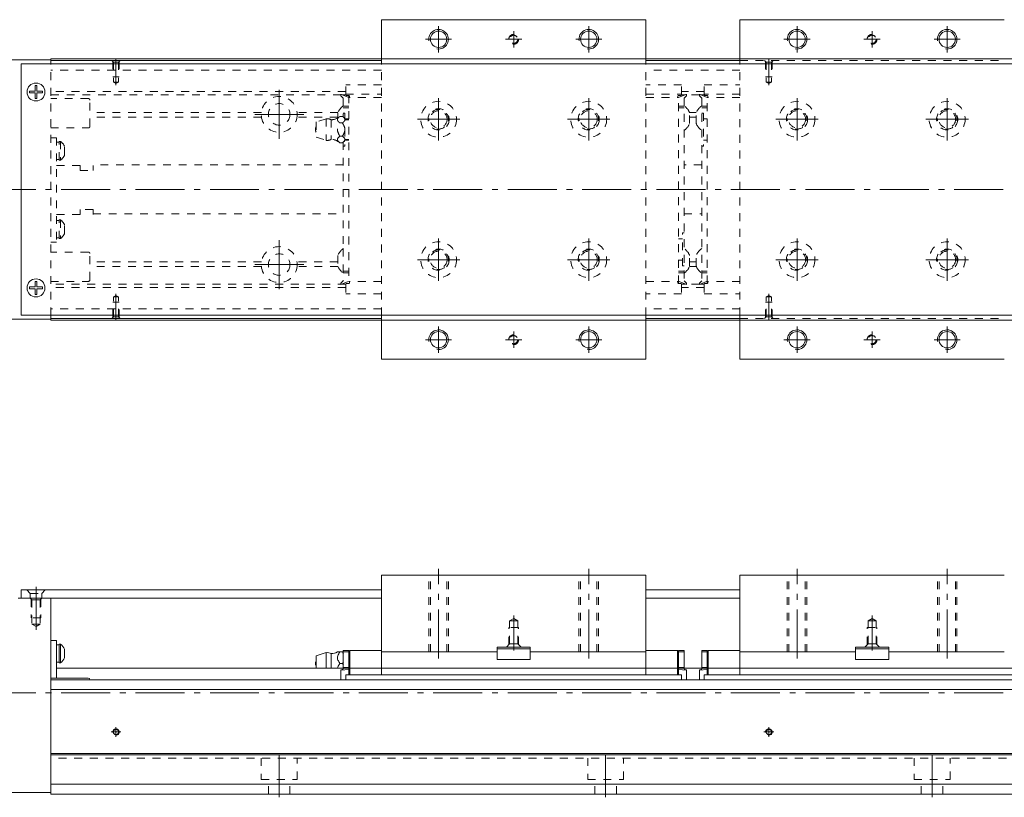
# Model space of a CAD drawing. Units: inches. Extents: x 196 to 1315, y 123 to 364.
# Drawn here: x 451 to 753, y 126 to 364 of the extents above; entities that cross this region are included whole.
import ezdxf

# ---------------------------------------------------------------- set-up
doc = ezdxf.new("R2010")
doc.units = ezdxf.units.IN
doc.linetypes.add('CENTER', pattern=[22.8, 15, -3, 1.8, -3])
doc.linetypes.add('DASHED', pattern=[4.8, 2.4, -2.4])
doc.layers.add('Unnamed [1]', color=89, linetype='Continuous', lineweight=0)

msp = doc.modelspace()

# ---------------------------------------------------------------- linework, layer by layer
at = {"layer": 'Unnamed [1]', "color": 1, "linetype": 'Continuous', "lineweight": 0}
for p, q in [((562.23, 350.87), (562.23, 364.37)), ((643.23, 364.37), (562.23, 364.37)), ((643.23, 350.87), (643.23, 364.37)), ((672.03, 350.87), (672.03, 364.37)), ((672.03, 364.37), (753.03, 364.37)), ((562.23, 352.37), (643.23, 352.37)), ((753.03, 352.37), (672.03, 352.37)), ((562.23, 260.37), (562.23, 273.87)), ((562.23, 272.37), (643.23, 272.37)), ((643.23, 260.37), (643.23, 273.87)), ((672.03, 260.37), (672.03, 273.87)), ((753.03, 272.37), (672.03, 272.37)), ((643.23, 260.37), (562.23, 260.37)), ((672.03, 260.37), (753.03, 260.37)), ((643.23, 194.22), (562.23, 194.22)), ((562.23, 170.72), (562.23, 194.22)), ((643.23, 170.72), (643.23, 194.22)), ((672.03, 194.22), (753.03, 194.22)), ((672.03, 170.72), (672.03, 194.22)), ((597.63, 172.22), (597.63, 170.72)), ((607.83, 172.22), (597.63, 172.22)), ((607.83, 172.22), (607.83, 170.72)), ((707.43, 172.22), (707.43, 170.72)), ((707.43, 172.22), (717.63, 172.22)), ((717.63, 172.22), (717.63, 170.72)), ((597.63, 170.72), (562.23, 170.72)), ((643.23, 170.72), (607.83, 170.72)), ((672.03, 170.72), (707.43, 170.72)), ((717.63, 170.72), (753.03, 170.72))]:
    msp.add_line(p, q, dxfattribs=at)
at = {"layer": 'Unnamed [1]', "color": 252, "linetype": 'CENTER', "lineweight": 0}
for p, q in [((579.73, 362.37), (579.73, 354.37)), ((625.73, 362.37), (625.73, 354.37)), ((689.53, 362.37), (689.53, 354.37)), ((735.53, 362.37), (735.53, 354.37)), ((602.73, 360.87), (602.73, 355.87)), ((712.53, 360.87), (712.53, 355.87)), ((575.73, 358.37), (583.73, 358.37)), ((600.23, 358.37), (605.23, 358.37)), ((621.73, 358.37), (629.73, 358.37)), ((693.53, 358.37), (685.53, 358.37)), ((715.03, 358.37), (710.03, 358.37)), ((739.53, 358.37), (731.53, 358.37)), ((480.9, 352.38), (480.9, 344.31)), ((680.9, 352.38), (680.9, 344.31)), ((530.9, 327.87), (530.9, 342.87)), ((579.73, 340.37), (579.73, 327.37)), ((625.73, 340.37), (625.73, 327.37)), ((689.53, 340.37), (689.53, 327.37)), ((735.53, 340.37), (735.53, 327.37)), ((523.4, 335.37), (538.4, 335.37)), ((573.23, 333.87), (586.23, 333.87)), ((619.23, 333.87), (632.23, 333.87)), ((696.03, 333.87), (683.03, 333.87)), ((742.03, 333.87), (729.03, 333.87)), ((372.9, 312.37), (1315.1, 312.37)), ((530.9, 281.87), (530.9, 296.87)), ((579.73, 297.37), (579.73, 284.37)), ((625.73, 297.37), (625.73, 284.37)), ((689.53, 297.37), (689.53, 284.37)), ((735.53, 297.37), (735.53, 284.37)), ((573.23, 290.87), (586.23, 290.87)), ((619.23, 290.87), (632.23, 290.87)), ((696.03, 290.87), (683.03, 290.87)), ((742.03, 290.87), (729.03, 290.87)), ((523.4, 289.37), (538.4, 289.37)), ((480.9, 272.36), (480.9, 280.43)), ((680.9, 272.36), (680.9, 280.43)), ((579.73, 270.37), (579.73, 262.37)), ((602.73, 268.87), (602.73, 263.87)), ((625.73, 270.37), (625.73, 262.37)), ((689.53, 270.37), (689.53, 262.37)), ((712.53, 268.87), (712.53, 263.87)), ((735.53, 270.37), (735.53, 262.37)), ((575.73, 266.37), (583.73, 266.37)), ((600.23, 266.37), (605.23, 266.37)), ((621.73, 266.37), (629.73, 266.37)), ((693.53, 266.37), (685.53, 266.37)), ((715.03, 266.37), (710.03, 266.37)), ((739.53, 266.37), (731.53, 266.37)), ((579.73, 168.72), (579.73, 196.22)), ((625.73, 168.72), (625.73, 196.22)), ((689.53, 168.72), (689.53, 196.22)), ((735.53, 168.72), (735.53, 196.22)), ((456.4, 177.5), (456.4, 190.72)), ((602.73, 171.22), (602.73, 181.94)), ((712.53, 171.22), (712.53, 181.94)), ((372.9, 158.22), (1315.1, 158.22)), ((479.4, 146.22), (482.4, 146.22)), ((480.9, 144.72), (480.9, 147.72)), ((679.4, 146.22), (682.4, 146.22)), ((680.9, 144.72), (680.9, 147.72)), ((530.9, 126.22), (530.9, 139.22)), ((630.9, 126.22), (630.9, 139.22)), ((730.9, 126.22), (730.9, 139.22))]:
    msp.add_line(p, q, dxfattribs=at)
at = {"layer": 'Unnamed [1]', "color": 4, "linetype": 'Continuous', "lineweight": 0}
for p, q in [((460.9, 352.07), (375.9, 352.07)), ((1300.9, 352.37), (460.9, 352.37)), ((460.9, 350.87), (460.9, 352.37)), ((562.23, 351.87), (460.9, 351.87)), ((672.03, 352.37), (643.23, 352.37)), ((672.03, 351.87), (643.23, 351.87)), ((672.03, 351.87), (643.23, 351.87)), ((460.9, 272.67), (375.9, 272.67)), ((460.9, 272.37), (460.9, 273.87)), ((562.23, 272.87), (460.9, 272.87)), ((1300.9, 272.37), (460.9, 272.37)), ((672.03, 272.87), (643.23, 272.87)), ((672.03, 272.87), (643.23, 272.87)), ((672.03, 272.37), (643.23, 272.37)), ((450.9, 187.22), (451.9, 187.22)), ((460.9, 127.22), (460.9, 187.22)), ((460.9, 174.22), (462.7, 174.22)), ((462.7, 174.22), (462.7, 162.72)), ((463.5, 172.91), (462.7, 172.91)), ((463.88, 173.09), (463.5, 173.09)), ((463.5, 167.39), (463.5, 173.09)), ((463.88, 167.39), (463.88, 173.09)), ((465.15, 171.54), (465.15, 168.94)), ((545.33, 170.52), (542.23, 169.57)), ((542.23, 165.72), (542.23, 169.57)), ((545.33, 165.72), (545.33, 170.52)), ((546.83, 165.72), (546.83, 170.22)), ((549.48, 170.72), (550.28, 170.72)), ((550.53, 171.22), (550.53, 165.41)), ((550.53, 171.22), (552.23, 171.22)), ((552.23, 170.72), (550.53, 170.72)), ((552.23, 170.92), (552.53, 171.22)), ((552.23, 171.22), (552.23, 163.77)), ((562.23, 171.22), (552.53, 171.22)), ((552.53, 171.22), (552.53, 163.77)), ((562.23, 170.72), (562.23, 163.77)), ((597.63, 171.72), (607.83, 171.72)), ((597.63, 170.72), (597.63, 168.42)), ((607.83, 170.72), (607.83, 168.42)), ((643.23, 171.22), (652.93, 171.22)), ((643.23, 163.77), (643.23, 170.72)), ((653.23, 170.92), (652.93, 171.22)), ((652.93, 171.22), (652.93, 163.77)), ((653.23, 171.22), (654.93, 171.22)), ((653.23, 163.77), (653.23, 171.22)), ((653.23, 170.72), (654.93, 170.72)), ((654.93, 171.22), (654.93, 165.41)), ((662.03, 171.22), (660.33, 171.22)), ((660.33, 171.22), (660.33, 165.41)), ((662.03, 170.72), (660.33, 170.72)), ((662.03, 170.92), (662.33, 171.22)), ((662.03, 163.77), (662.03, 171.22)), ((662.33, 171.22), (662.33, 163.77)), ((672.03, 171.22), (662.33, 171.22)), ((672.03, 163.77), (672.03, 170.72)), ((717.63, 171.72), (707.43, 171.72)), ((707.43, 170.72), (707.43, 168.42)), ((717.63, 170.72), (717.63, 168.42)), ((462.7, 167.56), (463.5, 167.56)), ((463.5, 167.39), (463.88, 167.39)), ((549.48, 167.22), (550.28, 167.22)), ((550.53, 166.02), (552.23, 166.02)), ((607.83, 168.42), (597.63, 168.42)), ((653.23, 166.02), (654.93, 166.02)), ((662.03, 166.02), (660.33, 166.02)), ((707.43, 168.42), (717.63, 168.42)), ((1300.9, 165.72), (462.7, 165.72)), ((549.83, 165.24), (550.53, 165.41)), ((552.23, 165.36), (549.83, 165.12)), ((549.83, 165.24), (549.83, 162.22)), ((654.18, 163.77), (551.28, 163.77)), ((551.28, 163.77), (551.28, 162.22)), ((655.63, 165.12), (653.23, 165.36)), ((654.18, 163.77), (654.18, 162.22)), ((660.33, 165.72), (654.93, 165.72)), ((654.93, 165.41), (655.63, 165.24)), ((655.63, 165.24), (655.63, 162.22)), ((660.33, 165.41), (659.63, 165.24)), ((659.63, 165.12), (662.03, 165.36)), ((659.63, 165.24), (659.63, 162.22)), ((661.08, 163.77), (763.98, 163.77)), ((661.08, 163.77), (661.08, 162.22)), ((472.4, 162.72), (460.9, 162.72)), ((1300.9, 162.22), (460.9, 162.22)), ((1300.9, 159.22), (460.9, 159.22)), ((1300.9, 139.67), (460.9, 139.67)), ((1300.9, 139.22), (460.9, 139.22)), ((1300.9, 130.22), (460.9, 130.22)), ((460.9, 127.72), (375.9, 127.72)), ((1300.9, 127.22), (460.9, 127.22))]:
    msp.add_line(p, q, dxfattribs=at)
at = {"layer": 'Unnamed [1]', "color": 2, "linetype": 'Continuous', "lineweight": 0}
for p, q in [((451.9, 273.87), (451.9, 350.87)), ((451.9, 350.87), (1312.9, 350.87)), ((451.9, 273.87), (1312.9, 273.87)), ((451.9, 189.72), (562.23, 189.72)), ((451.9, 189.72), (451.9, 187.22)), ((451.9, 187.22), (562.23, 187.22)), ((643.23, 189.72), (672.03, 189.72)), ((672.03, 189.72), (643.23, 189.72)), ((643.23, 187.22), (672.03, 187.22)), ((643.23, 187.22), (672.03, 187.22))]:
    msp.add_line(p, q, dxfattribs=at)
at = {"layer": 'Unnamed [1]', "color": 252, "linetype": 'DASHED', "lineweight": 0}
for p, q in [((460.9, 273.87), (460.9, 350.87)), ((479.6, 351.87), (480.1, 351.37)), ((479.9, 351.57), (479.9, 346.87)), ((480.1, 351.37), (480.1, 345.27)), ((481.7, 351.37), (480.1, 351.37)), ((482.2, 351.87), (481.7, 351.37)), ((481.7, 351.37), (481.7, 345.27)), ((481.9, 351.57), (481.9, 346.87)), ((672.03, 351.87), (753.03, 351.87)), ((679.6, 351.87), (680.1, 351.37)), ((679.9, 351.57), (679.9, 346.87)), ((680.1, 351.37), (680.1, 345.27)), ((681.7, 351.37), (680.1, 351.37)), ((682.2, 351.87), (681.7, 351.37)), ((681.7, 351.37), (681.7, 345.27)), ((681.9, 351.57), (681.9, 346.87)), ((562.23, 348.92), (460.9, 348.92)), ((672.03, 348.92), (643.23, 348.92)), ((672.03, 348.92), (643.23, 348.92)), ((479.9, 346.87), (481.9, 346.87)), ((480.1, 345.27), (480.9, 344.81)), ((480.1, 345.27), (481.7, 345.27)), ((481.7, 345.27), (480.9, 344.81)), ((551.28, 341.47), (551.28, 344.37)), ((562.23, 344.37), (551.28, 344.37)), ((654.18, 344.37), (643.23, 344.37)), ((654.18, 341.47), (654.18, 344.37)), ((661.08, 344.37), (672.03, 344.37)), ((661.08, 341.47), (661.08, 344.37)), ((679.9, 346.87), (681.9, 346.87)), ((680.1, 345.27), (681.7, 345.27)), ((680.1, 345.27), (680.9, 344.81)), ((681.7, 345.27), (680.9, 344.81)), ((551.28, 342.37), (460.9, 342.37)), ((549.83, 341.37), (460.9, 341.37)), ((552.23, 340.52), (549.83, 341.52)), ((549.83, 341.52), (549.83, 341.02)), ((549.83, 341.02), (550.53, 340.32)), ((551.29, 341.37), (550.19, 341.37)), ((551.28, 341.57), (562.23, 341.57)), ((552.13, 341.17), (551.58, 341.17)), ((552.23, 341.17), (552.23, 283.59)), ((552.43, 340.57), (552.43, 340.87)), ((643.23, 341.57), (654.18, 341.57)), ((653.03, 340.57), (653.03, 340.87)), ((653.23, 340.52), (655.63, 341.52)), ((653.23, 283.59), (653.23, 341.15)), ((653.33, 341.17), (653.88, 341.17)), ((655.27, 341.37), (654.17, 341.37)), ((661.08, 342.37), (654.18, 342.37)), ((655.63, 341.02), (654.93, 340.32)), ((655.63, 341.52), (655.63, 341.02)), ((659.63, 341.37), (655.63, 341.37)), ((662.03, 340.52), (659.63, 341.52)), ((659.63, 341.52), (659.63, 341.02)), ((659.63, 341.02), (660.33, 340.32)), ((659.99, 341.37), (661.09, 341.37)), ((672.03, 341.57), (661.08, 341.57)), ((661.93, 341.17), (661.38, 341.17)), ((662.03, 283.59), (662.03, 341.15)), ((662.23, 340.57), (662.23, 340.87)), ((472.4, 340.22), (460.9, 340.22)), ((472.9, 331.72), (472.9, 339.72)), ((550.53, 340.32), (550.53, 334.55)), ((552.23, 337.87), (550.53, 337.87)), ((562.23, 340.57), (552.23, 340.57)), ((643.23, 340.57), (653.23, 340.57)), ((653.23, 337.87), (654.93, 337.87)), ((654.93, 340.32), (654.93, 284.42)), ((660.33, 340.32), (660.33, 284.42)), ((662.03, 337.87), (660.33, 337.87)), ((672.03, 340.57), (662.03, 340.57)), ((525.43, 335.95), (472.9, 335.95)), ((548.88, 335.95), (536.37, 335.95)), ((548.83, 334.28), (548.83, 335.84)), ((550.53, 337.37), (552.23, 337.37)), ((551.03, 335.77), (550.53, 335.77)), ((551.03, 335.77), (551.03, 325.67)), ((654.93, 337.37), (653.23, 337.37)), ((658.68, 335.95), (656.59, 335.95)), ((656.63, 332.59), (656.63, 335.84)), ((658.63, 332.59), (658.63, 335.84)), ((660.33, 337.37), (662.03, 337.37)), ((660.83, 335.77), (660.33, 335.77)), ((660.83, 335.77), (660.83, 325.67)), ((525.46, 334.54), (472.9, 334.54)), ((548.83, 334.54), (536.34, 334.54)), ((545.33, 334.02), (542.23, 333.07)), ((542.23, 333.07), (542.23, 328.37)), ((545.33, 334.02), (545.33, 327.42)), ((546.83, 333.72), (546.83, 327.72)), ((549.48, 334.76), (550.28, 334.76)), ((549.48, 332.74), (550.28, 332.74)), ((551.03, 333.97), (552.23, 333.97)), ((552.23, 333.72), (551.03, 333.72)), ((658.63, 334.54), (656.63, 334.54)), ((660.83, 333.97), (662.03, 333.97)), ((460.9, 331.22), (472.4, 331.22)), ((460.9, 328.22), (462.7, 328.22)), ((462.7, 328.22), (462.7, 296.22)), ((463.5, 326.91), (462.7, 326.91)), ((463.5, 321.39), (463.5, 327.09)), ((463.5, 327.09), (463.88, 327.09)), ((463.88, 327.09), (463.88, 321.39)), ((542.23, 328.37), (545.33, 327.42)), ((549.48, 328.7), (550.28, 328.7)), ((549.48, 326.68), (550.28, 326.68)), ((550.53, 326.89), (550.53, 294.24)), ((551.03, 327.72), (552.23, 327.72)), ((551.03, 327.47), (552.23, 327.47)), ((660.83, 327.47), (662.03, 327.47)), ((465.15, 322.94), (465.15, 325.54)), ((551.03, 325.67), (550.53, 325.67)), ((660.83, 325.67), (660.33, 325.67)), ((462.7, 321.57), (463.5, 321.57)), ((463.5, 321.57), (462.7, 321.57)), ((462.7, 321.56), (463.5, 321.56)), ((463.88, 321.39), (463.5, 321.39)), ((550.53, 319.87), (473.9, 319.87)), ((660.33, 319.87), (654.93, 319.87)), ((469.9, 319.72), (462.7, 319.72)), ((469.9, 319.72), (469.9, 318.22)), ((469.9, 318.22), (473.9, 318.22)), ((473.9, 319.72), (473.9, 318.22)), ((469.9, 304.72), (462.7, 304.72)), ((473.9, 306.22), (469.9, 306.22)), ((469.9, 304.72), (469.9, 306.22)), ((473.9, 304.72), (473.9, 306.22)), ((473.9, 304.87), (550.53, 304.87)), ((654.93, 304.87), (660.33, 304.87)), ((463.5, 302.87), (462.7, 302.87)), ((463.5, 297.35), (463.5, 303.05)), ((463.5, 303.05), (463.88, 303.05)), ((463.88, 303.05), (463.88, 297.35)), ((465.15, 298.9), (465.15, 301.5)), ((654.43, 288.97), (654.43, 299.07)), ((654.43, 299.07), (654.93, 299.07)), ((462.7, 296.22), (460.9, 296.22)), ((463.5, 297.53), (462.7, 297.53)), ((462.7, 297.52), (463.5, 297.52)), ((462.7, 297.52), (463.5, 297.52)), ((463.88, 297.35), (463.5, 297.35)), ((654.43, 297.27), (653.23, 297.27)), ((472.4, 293.22), (460.9, 293.22)), ((472.9, 284.72), (472.9, 292.72)), ((550.53, 294.24), (550.53, 284.42)), ((525.46, 290.2), (472.9, 290.2)), ((548.83, 290.2), (536.34, 290.2)), ((548.83, 292.14), (548.83, 288.89)), ((654.43, 290.77), (653.23, 290.77)), ((656.63, 288.89), (656.63, 292.14)), ((658.63, 290.2), (656.63, 290.2)), ((658.63, 288.89), (658.63, 292.14)), ((525.43, 288.78), (472.9, 288.78)), ((548.88, 288.78), (536.37, 288.78)), ((552.23, 287.37), (550.53, 287.37)), ((550.53, 286.87), (552.23, 286.87)), ((653.23, 287.37), (654.93, 287.37)), ((654.93, 286.87), (653.23, 286.87)), ((654.43, 288.97), (654.93, 288.97)), ((658.68, 288.78), (656.59, 288.78)), ((662.03, 287.37), (660.33, 287.37)), ((660.33, 286.87), (662.03, 286.87)), ((460.9, 284.22), (472.4, 284.22)), ((550.53, 284.42), (549.83, 283.72)), ((549.83, 283.22), (552.23, 284.22)), ((549.83, 283.72), (549.83, 283.22)), ((552.13, 283.57), (551.58, 283.57)), ((562.23, 284.17), (552.23, 284.17)), ((552.43, 284.17), (552.43, 283.87)), ((643.23, 284.17), (653.23, 284.17)), ((653.03, 284.17), (653.03, 283.87)), ((655.63, 283.22), (653.23, 284.22)), ((653.33, 283.57), (653.88, 283.57)), ((654.93, 284.42), (655.63, 283.72)), ((655.63, 283.72), (655.63, 283.22)), ((660.33, 284.42), (659.63, 283.72)), ((659.63, 283.22), (662.03, 284.22)), ((659.63, 283.72), (659.63, 283.22)), ((661.93, 283.57), (661.38, 283.57)), ((672.03, 284.17), (662.03, 284.17)), ((662.23, 284.17), (662.23, 283.87)), ((551.28, 283.37), (460.9, 283.37)), ((551.28, 282.37), (460.9, 282.37)), ((551.29, 283.37), (550.19, 283.37)), ((551.28, 283.27), (551.28, 280.37)), ((655.27, 283.37), (654.17, 283.37)), ((654.18, 283.27), (654.18, 280.37)), ((661.08, 282.37), (654.18, 282.37)), ((659.63, 283.37), (655.63, 283.37)), ((659.99, 283.37), (661.09, 283.37)), ((661.08, 283.27), (661.08, 280.37)), ((479.9, 277.87), (481.9, 277.87)), ((479.9, 273.17), (479.9, 277.87)), ((480.1, 279.47), (480.9, 279.93)), ((480.1, 279.47), (481.7, 279.47)), ((480.1, 273.37), (480.1, 279.47)), ((481.7, 279.47), (480.9, 279.93)), ((481.7, 273.37), (481.7, 279.47)), ((481.9, 273.17), (481.9, 277.87)), ((562.23, 280.37), (551.28, 280.37)), ((654.18, 280.37), (643.23, 280.37)), ((661.08, 280.37), (672.03, 280.37)), ((679.9, 277.87), (681.9, 277.87)), ((679.9, 273.17), (679.9, 277.87)), ((680.1, 279.47), (680.9, 279.93)), ((680.1, 279.47), (681.7, 279.47)), ((680.1, 273.37), (680.1, 279.47)), ((681.7, 279.47), (680.9, 279.93)), ((681.7, 273.37), (681.7, 279.47)), ((681.9, 273.17), (681.9, 277.87)), ((562.23, 275.82), (460.9, 275.82)), ((672.03, 275.82), (643.23, 275.82)), ((479.6, 272.87), (480.1, 273.37)), ((481.7, 273.37), (480.1, 273.37)), ((482.2, 272.87), (481.7, 273.37)), ((672.03, 272.87), (753.03, 272.87)), ((679.6, 272.87), (680.1, 273.37)), ((681.7, 273.37), (680.1, 273.37)), ((682.2, 272.87), (681.7, 273.37)), ((576.73, 170.72), (576.73, 194.22)), ((577.23, 170.72), (577.23, 194.22)), ((582.23, 170.72), (582.23, 194.22)), ((582.73, 170.72), (582.73, 194.22)), ((622.73, 170.72), (622.73, 194.22)), ((623.23, 170.72), (623.23, 194.22)), ((628.23, 170.72), (628.23, 194.22)), ((628.73, 170.72), (628.73, 194.22)), ((686.53, 170.72), (686.53, 194.22)), ((687.03, 170.72), (687.03, 194.22)), ((692.03, 170.72), (692.03, 194.22)), ((692.53, 170.72), (692.53, 194.22)), ((732.53, 170.72), (732.53, 194.22)), ((733.03, 170.72), (733.03, 194.22)), ((738.03, 170.72), (738.03, 194.22)), ((738.53, 170.72), (738.53, 194.22)), ((453.55, 189.72), (454.65, 188.62)), ((454.65, 188.62), (458.15, 188.62)), ((454.65, 187.22), (454.65, 188.62)), ((455.15, 186.72), (454.65, 187.22)), ((457.65, 186.72), (458.15, 187.22)), ((459.25, 189.72), (458.15, 188.62)), ((458.15, 187.22), (458.15, 188.62)), ((454.9, 186.97), (454.9, 181.22)), ((457.65, 186.72), (455.15, 186.72)), ((455.15, 186.72), (455.15, 179.22)), ((457.65, 186.72), (457.65, 179.22)), ((457.9, 186.97), (457.9, 181.22)), ((457.9, 181.22), (454.9, 181.22)), ((457.65, 179.22), (455.15, 179.22)), ((455.15, 179.22), (456.4, 178.5)), ((457.65, 179.22), (456.4, 178.5)), ((604.23, 178.22), (601.23, 178.22)), ((601.23, 172.97), (601.23, 178.22)), ((601.48, 180.22), (602.73, 180.94)), ((603.98, 180.22), (601.48, 180.22)), ((601.48, 173.22), (601.48, 180.22)), ((603.98, 180.22), (602.73, 180.94)), ((603.98, 173.22), (603.98, 180.22)), ((604.23, 172.97), (604.23, 178.22)), ((711.03, 178.22), (714.03, 178.22)), ((711.03, 172.97), (711.03, 178.22)), ((711.28, 180.22), (712.53, 180.94)), ((711.28, 180.22), (713.78, 180.22)), ((711.28, 173.22), (711.28, 180.22)), ((713.78, 180.22), (712.53, 180.94)), ((713.78, 173.22), (713.78, 180.22)), ((714.03, 172.97), (714.03, 178.22)), ((601.48, 173.22), (600.48, 172.22)), ((601.48, 173.22), (603.98, 173.22)), ((603.98, 173.22), (604.98, 172.22)), ((711.28, 173.22), (710.28, 172.22)), ((713.78, 173.22), (711.28, 173.22)), ((713.78, 173.22), (714.78, 172.22)), ((1300.9, 138.22), (460.9, 138.22)), ((525.4, 138.22), (525.4, 131.72)), ((536.4, 131.72), (536.4, 138.22)), ((625.4, 138.22), (625.4, 131.72)), ((636.4, 131.72), (636.4, 138.22)), ((725.4, 138.22), (725.4, 131.72)), ((736.4, 131.72), (736.4, 138.22)), ((525.4, 131.72), (536.4, 131.72)), ((527.6, 127.22), (527.6, 131.72)), ((534.2, 127.22), (534.2, 131.72)), ((625.4, 131.72), (636.4, 131.72)), ((627.6, 127.22), (627.6, 131.72)), ((634.2, 127.22), (634.2, 131.72)), ((725.4, 131.72), (736.4, 131.72)), ((727.6, 127.22), (727.6, 131.72)), ((734.2, 127.22), (734.2, 131.72))]:
    msp.add_line(p, q, dxfattribs=at)
at = {"layer": 'Unnamed [1]', "color": 1, "linetype": 'DASHED', "lineweight": 0}
for p, q in [((562.23, 273.87), (562.23, 350.87)), ((643.23, 273.87), (643.23, 350.87)), ((672.03, 273.87), (672.03, 350.87))]:
    msp.add_line(p, q, dxfattribs=at)
at = {"layer": 'Unnamed [1]', "color": 252, "linetype": 'Continuous', "lineweight": 0}
for p, q in [((456.1, 342.52), (456.1, 344.22)), ((456.7, 344.22), (456.1, 344.22)), ((456.7, 342.52), (456.7, 344.22)), ((456.1, 342.52), (454.4, 342.52)), ((454.4, 341.92), (454.4, 342.52)), ((456.1, 341.92), (454.4, 341.92)), ((456.1, 340.22), (456.1, 341.92)), ((458.4, 342.52), (456.7, 342.52)), ((456.7, 340.22), (456.7, 341.92)), ((458.4, 341.92), (456.7, 341.92)), ((458.4, 341.92), (458.4, 342.52)), ((456.7, 340.22), (456.1, 340.22)), ((456.1, 282.52), (456.1, 284.22)), ((456.7, 284.22), (456.1, 284.22)), ((456.7, 282.52), (456.7, 284.22)), ((456.1, 282.52), (454.4, 282.52)), ((454.4, 281.92), (454.4, 282.52)), ((456.1, 281.92), (454.4, 281.92)), ((456.1, 280.22), (456.1, 281.92)), ((458.4, 282.52), (456.7, 282.52)), ((456.7, 280.22), (456.7, 281.92)), ((458.4, 281.92), (456.7, 281.92)), ((458.4, 281.92), (458.4, 282.52)), ((456.7, 280.22), (456.1, 280.22))]:
    msp.add_line(p, q, dxfattribs=at)
at = {"layer": 'Unnamed [1]', "color": 1, "linetype": 'Continuous', "lineweight": 0}
for centre in [(579.73, 358.37), (625.73, 358.37), (689.53, 358.37), (735.53, 358.37), (579.73, 266.37), (625.73, 266.37), (689.53, 266.37), (735.53, 266.37)]:
    msp.add_circle(centre, 2.5, dxfattribs=at)
at = {"layer": 'Unnamed [1]', "color": 1, "linetype": 'DASHED', "lineweight": 0}
for centre, radius in [((602.73, 358.37), 1.25), ((712.53, 358.37), 1.25), ((579.73, 333.87), 5.5), ((625.73, 333.87), 5.5), ((689.53, 333.87), 5.5), ((735.53, 333.87), 5.5), ((579.73, 333.87), 3.25), ((625.73, 333.87), 3.25), ((689.53, 333.87), 3.25), ((735.53, 333.87), 3.25), ((579.73, 290.87), 5.5), ((625.73, 290.87), 5.5), ((689.53, 290.87), 5.5), ((735.53, 290.87), 5.5), ((579.73, 290.87), 3.25), ((625.73, 290.87), 3.25), ((689.53, 290.87), 3.25), ((735.53, 290.87), 3.25), ((602.73, 266.37), 1.25), ((712.53, 266.37), 1.25)]:
    msp.add_circle(centre, radius, dxfattribs=at)
at = {"layer": 'Unnamed [1]', "color": 2, "linetype": 'Continuous', "lineweight": 0}
for centre in [(456.4, 342.22), (456.4, 282.22)]:
    msp.add_circle(centre, 2.75, dxfattribs=at)
at = {"layer": 'Unnamed [1]', "color": 252, "linetype": 'DASHED', "lineweight": 0}
for centre, radius in [((530.9, 335.37), 5.5), ((530.9, 335.37), 3.3), ((530.9, 289.37), 5.5), ((530.9, 289.37), 3.3)]:
    msp.add_circle(centre, radius, dxfattribs=at)
at = {"layer": 'Unnamed [1]', "color": 4, "linetype": 'DASHED', "lineweight": 0}
for centre in [(579.73, 333.87), (625.73, 333.87), (689.53, 333.87), (735.53, 333.87), (579.73, 290.87), (625.73, 290.87), (689.53, 290.87), (735.53, 290.87)]:
    msp.add_circle(centre, 2.6, dxfattribs=at)
at = {"layer": 'Unnamed [1]', "color": 4, "linetype": 'Continuous', "lineweight": 0}
for centre in [(480.9, 146.22), (680.9, 146.22)]:
    msp.add_circle(centre, 0.8, dxfattribs=at)
at = {"layer": 'Unnamed [1]', "color": 252, "linetype": 'Continuous', "lineweight": 0}
for centre, radius in [((579.73, 358.37), 3), ((625.73, 358.37), 3), ((689.53, 358.37), 3), ((735.53, 358.37), 3), ((579.73, 266.37), 3), ((625.73, 266.37), 3), ((689.53, 266.37), 3), ((735.53, 266.37), 3), ((480.9, 146.22), 1), ((680.9, 146.22), 1)]:
    msp.add_arc(centre, radius, 260, 190, dxfattribs=at)
at = {"layer": 'Unnamed [1]', "color": 252, "linetype": 'DASHED', "lineweight": 0}
for centre, radius, start, end in [((602.73, 358.37), 1.5, 260, 190), ((712.53, 358.37), 1.5, 260, 190), ((551.58, 341.47), 0.3, 180, 270), ((552.13, 340.87), 0.3, 0, 90), ((653.33, 340.87), 0.3, 90, 180), ((653.88, 341.47), 0.3, 270, 0), ((661.38, 341.47), 0.3, 180, 270), ((661.93, 340.87), 0.3, 0, 90), ((472.4, 339.72), 0.5, 0, 90), ((552.98, 334.22), 4.46, 122.7403, 158.6238), ((652.48, 334.22), 4.46, 21.3762, 57.2597), ((662.78, 334.22), 4.46, 122.7403, 158.6238), ((579.73, 333.87), 3, 260, 190), ((625.73, 333.87), 3, 260, 190), ((689.53, 333.87), 3, 260, 190), ((735.53, 333.87), 3, 260, 190), ((545.63, 331.59), 2.44, 60.4465, 96.9336), ((546.8, 337.69), 3.97, 270.4078, 312.5498), ((552.96, 337.69), 3.97, 227.3984, 240.8929), ((652.48, 334.22), 4.46, 302.7403, 338.6238), ((662.78, 334.22), 4.46, 201.3762, 237.2597), ((472.4, 331.72), 0.5, 270, 0), ((543.48, 330.72), 1.5, 146.4427, 213.5573), ((461.98, 324.24), 3.42, 22.3143, 56.345), ((545.63, 329.84), 2.44, 263.0664, 299.5535), ((546.8, 323.75), 3.97, 47.3984, 89.5922), ((552.96, 323.75), 3.97, 119.1071, 132.5339), ((461.98, 324.24), 3.42, 303.655, 337.6857), ((461.98, 300.2), 3.42, 22.3143, 56.345), ((461.98, 300.2), 3.42, 303.655, 337.6857), ((472.4, 292.72), 0.5, 0, 90), ((552.98, 290.52), 4.46, 122.7403, 158.6238), ((579.73, 290.87), 3, 260, 190), ((625.73, 290.87), 3, 260, 190), ((652.48, 290.52), 4.46, 21.3762, 57.2597), ((662.78, 290.52), 4.46, 122.7403, 158.6238), ((689.53, 290.87), 3, 260, 190), ((735.53, 290.87), 3, 260, 190), ((552.98, 290.52), 4.46, 201.3762, 237.2597), ((652.48, 290.52), 4.46, 302.7403, 338.6238), ((662.78, 290.52), 4.46, 201.3762, 237.2597), ((472.4, 284.72), 0.5, 270, 0), ((551.58, 283.27), 0.3, 90, 180), ((552.13, 283.87), 0.3, 270, 0), ((653.33, 283.87), 0.3, 180, 270), ((653.88, 283.27), 0.3, 0, 90), ((661.38, 283.27), 0.3, 90, 180), ((661.93, 283.87), 0.3, 270, 0), ((602.73, 266.37), 1.5, 260, 190), ((712.53, 266.37), 1.5, 260, 190)]:
    msp.add_arc(centre, radius, start, end, dxfattribs=at)
at = {"layer": 'Unnamed [1]', "color": 4, "linetype": 'Continuous', "lineweight": 0}
for centre, radius, start, end in [((461.98, 170.24), 3.42, 22.3143, 56.345), ((461.98, 170.24), 3.42, 303.655, 337.6857), ((545.63, 168.09), 2.44, 60.4465, 96.9336), ((546.8, 174.19), 3.97, 270.4078, 299.0357), ((543.48, 167.22), 1.5, 146.4427, 213.5573), ((472.4, 162.22), 0.5, 0, 90)]:
    msp.add_arc(centre, radius, start, end, dxfattribs=at)
at = {"layer": 'Unnamed [1]', "color": 252, "linetype": 'DASHED', "lineweight": 0}
for points, knots in [([(549.48, 332.74), (549.27, 332.93), (549.06, 333.12), (548.81, 333.44), (548.75, 333.57), (548.72, 333.83), (548.76, 333.96), (548.99, 334.32), (549.24, 334.54), (549.48, 334.76)], [0, 0, 0, 0, 0.296601, 0.296601, 0.474271, 0.474271, 0.654149, 0.654149, 1, 1, 1, 1]), ([(549.48, 328.7), (549.13, 329.35), (548.72, 330.03), (548.74, 331.48), (549.14, 332.11), (549.48, 332.74)], [0, 0, 0, 0, 0.5, 0.5, 1, 1, 1, 1]), ([(550.28, 334.76), (550.45, 334.61), (550.62, 334.45), (550.9, 334.14), (551.02, 333.97), (551.03, 333.79)], [0, 0, 0, 0, 0.5, 0.5, 1, 1, 1, 1]), ([(551.03, 333.71), (551.02, 333.53), (550.9, 333.37), (550.62, 333.05), (550.45, 332.89), (550.28, 332.74)], [0, 0, 0, 0, 0.5, 0.5, 1, 1, 1, 1]), ([(550.28, 332.74), (550.49, 332.36), (550.7, 331.98), (550.95, 331.34), (551.01, 331.08), (551.03, 330.82), (551.03, 330.81), (551.03, 330.8)], [0, 0, 0, 0, 0.61714, 0.61714, 0.986822, 0.986822, 1, 1, 1, 1]), ([(551.03, 330.64), (551.02, 330.44), (550.98, 330.24), (550.78, 329.58), (550.52, 329.14), (550.28, 328.7)], [0, 0, 0, 0, 0.282987, 0.282987, 1, 1, 1, 1]), ([(549.48, 326.68), (549.27, 326.87), (549.06, 327.06), (548.81, 327.38), (548.75, 327.51), (548.72, 327.76), (548.76, 327.9), (548.99, 328.26), (549.24, 328.48), (549.48, 328.7)], [0, 0, 0, 0, 0.296601, 0.296601, 0.474271, 0.474271, 0.654149, 0.654149, 1, 1, 1, 1]), ([(550.28, 328.7), (550.49, 328.51), (550.7, 328.32), (550.95, 328), (551.01, 327.87), (551.03, 327.74), (551.03, 327.73), (551.03, 327.73)], [0, 0, 0, 0, 0.61714, 0.61714, 0.986822, 0.986822, 1, 1, 1, 1]), ([(551.03, 327.65), (551.02, 327.55), (550.98, 327.45), (550.78, 327.12), (550.52, 326.9), (550.28, 326.68)], [0, 0, 0, 0, 0.282987, 0.282987, 1, 1, 1, 1])]:
    msp.add_open_spline(points, degree=3, knots=knots, dxfattribs=at)
at = {"layer": 'Unnamed [1]', "color": 4, "linetype": 'Continuous', "lineweight": 0}
for points, knots in [([(549.48, 167.22), (549.27, 167.55), (549.06, 167.87), (548.81, 168.43), (548.75, 168.65), (548.72, 169.1), (548.76, 169.33), (548.99, 169.96), (549.24, 170.34), (549.48, 170.72)], [0, 0, 0, 0, 0.296601, 0.296601, 0.474271, 0.474271, 0.654149, 0.654149, 1, 1, 1, 1]), ([(548.75, 165.72), (548.77, 165.83), (548.8, 165.94), (548.99, 166.46), (549.24, 166.84), (549.48, 167.22)], [0, 0, 0, 0, 0.200211, 0.200211, 1, 1, 1, 1])]:
    msp.add_open_spline(points, degree=3, knots=knots, dxfattribs=at)
for points in [[(549.48, 170.72), (549.13, 170.72), (548.72, 170.72), (548.73, 170.72)], [(550.56, 170.72), (550.47, 170.72), (550.37, 170.72), (550.28, 170.72)], [(550.28, 170.72), (550.37, 170.58), (550.46, 170.43), (550.55, 170.29)], [(550.56, 167.66), (550.47, 167.51), (550.37, 167.37), (550.28, 167.22)], [(550.28, 167.22), (550.37, 167.07), (550.47, 166.92), (550.56, 166.78)]]:
    msp.add_open_spline(points, degree=3, dxfattribs=at)

doc.saveas('drawing.dxf')
